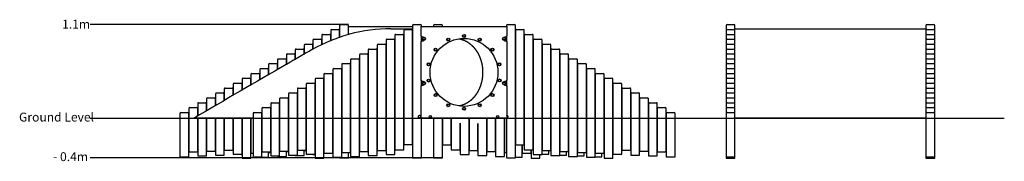
# Model space of a CAD drawing. Extents: x -4472 to 6632, y -678 to 917.
import ezdxf

# ---------------------------------------------------------------- set-up
doc = ezdxf.new("R2010")
doc.units = 0
doc.layers.add('LAYER01', color=7, linetype='Continuous')
doc.styles.add('ARIAL', font='arial.ttf')

msp = doc.modelspace()

# ---------------------------------------------------------------- linework, layer by layer
at = {"color": 7, "linetype": 'Continuous'}
for p, q in [((-965, 797), (-965, 681)), ((-955, 807), (-875, 807)), ((-865, 852), (-865, 717)), ((-865, 717), (-865, 797)), ((-855, 862), (-775, 862)), ((-765, 750), (-765, 852)), ((-765, 842), (-41, 842)), ((-285, 814), (-41, 814)), ((-141, 797), (-141, -493)), ((-141, 797), (-141, -493)), ((-131, 807), (-51, 807)), ((-41, 852), (-41, -638)), ((-41, -493), (-41, 797)), ((-41, -493), (-41, 797)), ((-31, 862), (32, 862)), ((32, 862), (49, 862)), ((57, 842), (1021, 842)), ((57, 733), (57, 842)), ((59, 842), (59, 852)), ((195, 852), (195, 842)), ((205, 862), (285, 862)), ((295, 842), (295, 852)), ((1019, 852), (1019, 842)), ((1021, 842), (1021, 733)), ((1029, 862), (1033, 862)), ((1033, 862), (1109, 862)), ((1119, -638), (1119, 852)), ((1119, 797), (1119, -493)), ((1129, 807), (1166, 807)), ((1166, 807), (1209, 807)), ((1219, -493), (1219, 797)), ((3495, 852), (3495, 797)), ((3495, 797), (3495, 742)), ((3505, 862), (3585, 862)), ((3505, 807), (3585, 807)), ((3595, 797), (3595, 852)), ((3595, 814), (5748, 814)), ((3595, 742), (3595, 797)), ((5748, 852), (5748, 797)), ((5748, 797), (5748, 742)), ((5748, 797), (5748, 742)), ((5758, 862), (5838, 862)), ((5758, 807), (5838, 807)), ((5848, 797), (5848, 852)), ((5848, 742), (5848, 797)), ((5848, 742), (5848, 797)), ((-1165, 687), (-1165, 587)), ((-1155, 697), (-1108, 697)), ((-1108, 697), (-1075, 697)), ((-1065, 742), (-1065, 637)), ((-1065, 637), (-1065, 687)), ((-1055, 752), (-975, 752)), ((-965, 681), (-965, 742)), ((-341, 687), (-341, -603)), ((-331, 697), (-298, 697)), ((-298, 697), (-251, 697)), ((-241, 742), (-241, -548)), ((-241, -603), (-241, 687)), ((-231, 752), (-151, 752)), ((-141, -548), (-141, 742)), ((57, 233), (57, 671)), ((61, 726), (58, 726)), ((58, 677), (58, 726)), ((58, 726), (58, 726)), ((58, 677), (61, 677)), ((58, 677), (58, 677)), ((59, 726), (59, 732)), ((59, 671), (59, 677)), ((61, 726), (61, 726)), ((61, 677), (61, 677)), ((62, 726), (62, 727)), ((62, 677), (62, 677)), ((1016, 727), (1016, 726)), ((1019, 726), (1016, 726)), ((1016, 726), (1016, 726)), ((1016, 677), (1019, 677)), ((1016, 677), (1016, 677)), ((1016, 677), (1016, 677)), ((1019, 726), (1019, 732)), ((1019, 726), (1019, 677)), ((1019, 726), (1019, 726)), ((1019, 671), (1019, 677)), ((1019, 677), (1019, 677)), ((1021, 671), (1021, 233)), ((1219, 742), (1219, -548)), ((1229, 752), (1271, 752)), ((1271, 752), (1309, 752)), ((1319, -548), (1319, 742)), ((1319, 687), (1319, -603)), ((1329, 697), (1409, 697)), ((1419, -603), (1419, 687)), ((3495, 742), (3495, 687)), ((3495, 687), (3495, 632)), ((3505, 752), (3585, 752)), ((3505, 697), (3585, 697)), ((3595, 687), (3595, 742)), ((3595, 632), (3595, 687)), ((5748, 742), (5748, 687)), ((5748, 687), (5748, 632)), ((5758, 752), (5838, 752)), ((5758, 697), (5837, 697)), ((5837, 697), (5838, 697)), ((5848, 687), (5848, 742)), ((5848, 632), (5848, 687)), ((-1365, 577), (-1365, 472)), ((-1355, 587), (-1275, 587)), ((-1265, 632), (-1265, 529)), ((-1265, 529), (-1265, 577)), ((-1255, 642), (-1175, 642)), ((-1165, 587), (-1165, 632)), ((-541, 577), (-541, -613)), ((-531, 587), (-451, 587)), ((-441, 632), (-441, -558)), ((-441, -613), (-441, 577)), ((-431, 642), (-351, 642)), ((-341, -558), (-341, 632)), ((1419, 632), (1419, -558)), ((1429, 642), (1432, 642)), ((1432, 642), (1509, 642)), ((1519, -558), (1519, 632)), ((1519, 577), (1519, -613)), ((1529, 587), (1608, 587)), ((1608, 587), (1609, 587)), ((1619, -613), (1619, 577)), ((3495, 632), (3495, 577)), ((3495, 577), (3495, 522)), ((3505, 642), (3585, 642)), ((3505, 587), (3539, 587)), ((3539, 587), (3585, 587)), ((3595, 577), (3595, 632)), ((3595, 522), (3595, 577)), ((5748, 632), (5748, 579)), ((5748, 577), (5748, 522)), ((5758, 642), (5783, 642)), ((5758, 587), (5838, 587)), ((5783, 642), (5838, 642)), ((5848, 577), (5848, 632)), ((5848, 522), (5848, 577)), ((-1565, 467), (-1565, 356)), ((-1555, 477), (-1475, 477)), ((-1465, 522), (-1465, 414)), ((-1465, 414), (-1465, 467)), ((-1455, 532), (-1375, 532)), ((-1369, 469), (-1361, 474)), ((-1365, 472), (-1365, 522)), ((-1269, 527), (-1261, 532)), ((-741, 467), (-741, -623)), ((-731, 477), (-651, 477)), ((-641, 522), (-641, -568)), ((-641, -623), (-641, 467)), ((-631, 532), (-551, 532)), ((-541, -568), (-541, 522)), ((1619, 522), (1619, -568)), ((1629, 532), (1708, 532)), ((1708, 532), (1709, 532)), ((1719, -568), (1719, 522)), ((1719, 467), (1719, -623)), ((1729, 477), (1808, 477)), ((1808, 477), (1809, 477)), ((1819, -623), (1819, 467)), ((3495, 522), (3495, 467)), ((3495, 467), (3495, 412)), ((3505, 532), (3539, 532)), ((3505, 477), (3539, 477)), ((3539, 532), (3585, 532)), ((3539, 477), (3585, 477)), ((3595, 467), (3595, 522)), ((3595, 412), (3595, 467)), ((5748, 522), (5748, 467)), ((5748, 467), (5748, 412)), ((5758, 532), (5838, 532)), ((5758, 477), (5838, 477)), ((5848, 467), (5848, 522)), ((5848, 412), (5848, 467)), ((-1765, 357), (-1765, 241)), ((-1755, 367), (-1735, 367)), ((-1735, 367), (-1675, 367)), ((-1665, 412), (-1665, 298)), ((-1665, 298), (-1665, 357)), ((-1655, 422), (-1635, 422)), ((-1635, 422), (-1575, 422)), ((-1569, 354), (-1561, 359)), ((-1565, 356), (-1565, 412)), ((-1469, 411), (-1461, 416)), ((-941, 357), (-941, -633)), ((-931, 367), (-871, 367)), ((-871, 367), (-851, 367)), ((-841, 412), (-841, -578)), ((-841, -633), (-841, 357)), ((-831, 422), (-771, 422)), ((-771, 422), (-751, 422)), ((-741, -578), (-741, 412)), ((1819, 412), (1819, -578)), ((1829, 422), (1909, 422)), ((1919, -578), (1919, 412)), ((1919, 357), (1919, -633)), ((1929, 367), (2009, 367)), ((2019, -633), (2019, 357)), ((3495, 412), (3495, 357)), ((3495, 357), (3495, 302)), ((3505, 422), (3579, 422)), ((3505, 367), (3579, 367)), ((3579, 422), (3585, 422)), ((3579, 367), (3585, 367)), ((3595, 357), (3595, 412)), ((3595, 302), (3595, 357)), ((5748, 412), (5748, 357)), ((5748, 357), (5748, 302)), ((5758, 422), (5838, 422)), ((5758, 367), (5838, 367)), ((5848, 357), (5848, 412)), ((5848, 302), (5848, 357)), ((-1965, 247), (-1965, 125)), ((-1955, 257), (-1935, 257)), ((-1935, 257), (-1875, 257)), ((-1865, 302), (-1865, 183)), ((-1865, 183), (-1865, 247)), ((-1855, 312), (-1835, 312)), ((-1835, 312), (-1775, 312)), ((-1769, 238), (-1761, 243)), ((-1765, 241), (-1765, 302)), ((-1669, 296), (-1661, 301)), ((-1141, 247), (-1141, -643)), ((-1131, 257), (-1071, 257)), ((-1071, 257), (-1051, 257)), ((-1041, 302), (-1041, -588)), ((-1041, -643), (-1041, 247)), ((-1031, 312), (-971, 312)), ((-971, 312), (-951, 312)), ((-941, -588), (-941, 302)), ((61, 226), (58, 226)), ((58, 177), (58, 226)), ((58, 226), (58, 226)), ((59, 226), (59, 232)), ((61, 226), (61, 226)), ((62, 226), (62, 227)), ((1016, 227), (1016, 226)), ((1019, 226), (1016, 226)), ((1016, 226), (1016, 226)), ((1019, 226), (1019, 232)), ((1019, 226), (1019, 177)), ((1019, 226), (1019, 226)), ((2019, 302), (2019, -588)), ((2029, 312), (2109, 312)), ((2119, -588), (2119, 302)), ((2119, 247), (2119, -643)), ((2129, 257), (2209, 257)), ((2219, -643), (2219, 247)), ((3495, 302), (3495, 247)), ((3495, 247), (3495, 192)), ((3505, 312), (3579, 312)), ((3505, 257), (3579, 257)), ((3579, 312), (3585, 312)), ((3579, 257), (3585, 257)), ((3595, 247), (3595, 302)), ((3595, 192), (3595, 247)), ((5748, 302), (5748, 247)), ((5748, 247), (5748, 192)), ((5758, 312), (5838, 312)), ((5758, 257), (5838, 257)), ((5848, 247), (5848, 302)), ((5848, 192), (5848, 247)), ((-2165, 137), (-2165, 10)), ((-2155, 147), (-2135, 147)), ((-2135, 147), (-2075, 147)), ((-2065, 192), (-2065, 67)), ((-2065, 67), (-2065, 137)), ((-2055, 202), (-2035, 202)), ((-2035, 202), (-1975, 202)), ((-1969, 123), (-1961, 128)), ((-1965, 125), (-1965, 192)), ((-1869, 180), (-1861, 185)), ((-1341, 137), (-1341, -553)), ((-1331, 147), (-1271, 147)), ((-1271, 147), (-1251, 147)), ((-1241, 192), (-1241, -598)), ((-1241, -553), (-1241, 137)), ((-1231, 202), (-1171, 202)), ((-1171, 202), (-1151, 202)), ((-1141, -598), (-1141, 192)), ((57, -194), (57, 171)), ((58, 177), (61, 177)), ((58, 177), (58, 177)), ((59, 171), (59, 177)), ((61, 177), (61, 177)), ((62, 177), (62, 177)), ((1016, 177), (1019, 177)), ((1016, 177), (1016, 177)), ((1016, 177), (1016, 177)), ((1019, 171), (1019, 177)), ((1019, 177), (1019, 177)), ((1021, 171), (1021, -194)), ((2219, 192), (2219, -598)), ((2229, 202), (2309, 202)), ((2319, -598), (2319, 192)), ((2319, 137), (2319, -553)), ((2329, 147), (2409, 147)), ((2419, -553), (2419, 137)), ((3495, 192), (3495, 137)), ((3495, 137), (3495, 82)), ((3505, 202), (3579, 202)), ((3505, 147), (3579, 147)), ((3579, 202), (3585, 202)), ((3579, 147), (3585, 147)), ((3595, 137), (3595, 192)), ((3595, 82), (3595, 137)), ((5748, 192), (5748, 137)), ((5748, 137), (5748, 82)), ((5758, 202), (5838, 202)), ((5758, 147), (5838, 147)), ((5848, 137), (5848, 192)), ((5848, 82), (5848, 137)), ((-2365, 27), (-2365, -106)), ((-2355, 37), (-2336, 37)), ((-2336, 37), (-2275, 37)), ((-2265, 82), (-2265, -48)), ((-2265, -48), (-2265, 27)), ((-2255, 92), (-2236, 92)), ((-2236, 92), (-2175, 92)), ((-2169, 7), (-2161, 12)), ((-2165, 10), (-2165, 82)), ((-2069, 65), (-2061, 70)), ((-1541, 27), (-1541, -563)), ((-1531, 37), (-1470, 37)), ((-1470, 37), (-1451, 37)), ((-1441, 82), (-1441, -608)), ((-1441, -563), (-1441, 27)), ((-1431, 92), (-1370, 92)), ((-1370, 92), (-1351, 92)), ((-1341, -608), (-1341, 82)), ((2419, 82), (2419, -608)), ((2429, 92), (2509, 92)), ((2519, -608), (2519, 82)), ((2519, 27), (2519, -563)), ((2529, 37), (2609, 37)), ((2619, -563), (2619, 27)), ((3495, 82), (3495, 27)), ((3495, 27), (3495, -28)), ((3505, 92), (3579, 92)), ((3505, 37), (3579, 37)), ((3579, 92), (3585, 92)), ((3579, 37), (3585, 37)), ((3595, 27), (3595, 82)), ((3595, -28), (3595, 27)), ((5748, 82), (5748, 27)), ((5748, 27), (5748, -28)), ((5758, 92), (5838, 92)), ((5758, 37), (5838, 37)), ((5848, 27), (5848, 82)), ((5848, -28), (5848, 27)), ((-2565, -83), (-2565, -573)), ((-2555, -73), (-2475, -73)), ((-2465, -28), (-2465, -164)), ((-2465, -164), (-2465, -83)), ((-2455, -18), (-2375, -18)), ((-2369, -108), (-2361, -103)), ((-2365, -106), (-2365, -28)), ((-2269, -50), (-2261, -46)), ((-1741, -83), (-1741, -573)), ((-1731, -73), (-1651, -73)), ((-1641, -28), (-1641, -618)), ((-1641, -573), (-1641, -83)), ((-1631, -18), (-1551, -18)), ((-1541, -618), (-1541, -28)), ((2619, -28), (2619, -618)), ((2629, -18), (2669, -18)), ((2669, -18), (2709, -18)), ((2719, -618), (2719, -28)), ((2719, -83), (2719, -573)), ((2729, -73), (2769, -73)), ((2769, -73), (2809, -73)), ((2819, -573), (2819, -83)), ((3495, -28), (3495, -83)), ((3495, -83), (3495, -138)), ((3505, -18), (3585, -18)), ((3505, -73), (3585, -73)), ((3595, -83), (3595, -28)), ((3595, -138), (3595, -83)), ((5748, -28), (5748, -83)), ((5748, -83), (5748, -138)), ((5758, -18), (5838, -18)), ((5758, -73), (5838, -73)), ((5848, -83), (5848, -28)), ((5848, -138), (5848, -83)), ((-2665, -138), (-2665, -628)), ((-2655, -128), (-2575, -128)), ((-2565, -628), (-2565, -138)), ((-1841, -194), (-2508, -194)), ((-2469, -166), (-2461, -161)), ((-2465, -573), (-2465, -194)), ((-2465, -194), (-2465, -618)), ((-2365, -194), (-2365, -563)), ((-2365, -618), (-2365, -194)), ((-2265, -563), (-2265, -194)), ((-2265, -194), (-2265, -608)), ((-2165, -194), (-2165, -553)), ((-2165, -608), (-2165, -194)), ((-2065, -553), (-2065, -194)), ((-2065, -194), (-2065, -598)), ((-1965, -598), (-1965, -194)), ((-1965, -194), (-1965, -643)), ((-1865, -643), (-1865, -194)), ((-1865, -194), (-1865, -588)), ((-1841, -138), (-1841, -628)), ((-1831, -128), (-1751, -128)), ((-1741, -628), (-1741, -138)), ((1021, -194), (57, -194)), ((59, -638), (59, -194)), ((195, -194), (195, -638)), ((295, -638), (295, -194)), ((295, -194), (295, -493)), ((295, -194), (295, -493)), ((395, -194), (395, -548)), ((395, -493), (395, -194)), ((395, -493), (395, -194)), ((595, -194), (595, -558)), ((595, -603), (595, -194)), ((795, -194), (795, -568)), ((795, -613), (795, -194)), ((895, -568), (895, -194)), ((895, -194), (895, -623)), ((995, -194), (995, -578)), ((995, -623), (995, -194)), ((1019, -194), (1019, -638)), ((2819, -138), (2819, -628)), ((2829, -128), (2893, -128)), ((2893, -128), (2909, -128)), ((2919, -628), (2919, -138)), ((3495, -138), (3495, -628)), ((3505, -128), (3513, -128)), ((3513, -128), (3585, -128)), ((3595, -628), (3595, -138)), ((5748, -194), (3595, -194)), ((5748, -138), (5748, -628)), ((5758, -128), (5838, -128)), ((5848, -628), (5848, -138)), ((-2165, -553), (-2141, -553)), ((-2141, -553), (-2065, -553)), ((-1341, -553), (-1266, -553)), ((-1266, -553), (-1241, -553)), ((-1265, -613), (-1265, -553)), ((-1265, -553), (-1265, -558)), ((-241, -548), (-141, -548)), ((-41, -493), (-141, -493)), ((295, -493), (395, -493)), ((395, -548), (442, -548)), ((442, -548), (495, -548)), ((1119, -493), (1166, -493)), ((1166, -493), (1219, -493)), ((1195, -493), (1195, -588)), ((1195, -633), (1195, -493)), ((1219, -548), (1271, -548)), ((1271, -548), (1319, -548)), ((1295, -588), (1295, -548)), ((1295, -548), (1295, -643)), ((2319, -553), (2419, -553)), ((-2665, -628), (-2565, -628)), ((-2565, -573), (-2465, -573)), ((-2465, -618), (-2365, -618)), ((-2365, -563), (-2341, -563)), ((-2341, -563), (-2265, -563)), ((-2265, -608), (-2241, -608)), ((-2241, -608), (-2165, -608)), ((-2065, -598), (-2041, -598)), ((-2041, -598), (-1965, -598)), ((-1965, -643), (-1941, -643)), ((-1941, -643), (-1865, -643)), ((-1865, -588), (-1841, -588)), ((-1841, -628), (-1741, -628)), ((-1765, -628), (-1765, -633)), ((-1765, -633), (-1741, -633)), ((-1741, -573), (-1641, -573)), ((-1741, -633), (-1665, -633)), ((-1665, -633), (-1665, -573)), ((-1665, -573), (-1665, -578)), ((-1665, -578), (-1641, -578)), ((-1641, -618), (-1541, -618)), ((-1565, -618), (-1565, -623)), ((-1565, -623), (-1465, -623)), ((-1541, -563), (-1465, -563)), ((-1465, -623), (-1465, -563)), ((-1465, -563), (-1465, -568)), ((-1465, -563), (-1441, -563)), ((-1465, -568), (-1441, -568)), ((-1441, -608), (-1365, -608)), ((-1365, -608), (-1365, -613)), ((-1365, -608), (-1341, -608)), ((-1365, -613), (-1265, -613)), ((-1265, -558), (-1241, -558)), ((-1241, -598), (-1166, -598)), ((-1166, -598), (-1141, -598)), ((-1165, -598), (-1165, -603)), ((-1165, -603), (-1141, -603)), ((-1141, -643), (-1066, -643)), ((-1066, -643), (-1041, -643)), ((-1041, -588), (-966, -588)), ((-966, -588), (-941, -588)), ((-941, -633), (-866, -633)), ((-866, -633), (-841, -633)), ((-865, -633), (-865, -638)), ((-865, -638), (-765, -638)), ((-841, -578), (-766, -578)), ((-766, -578), (-741, -578)), ((-765, -638), (-765, -578)), ((-741, -623), (-641, -623)), ((-641, -568), (-541, -568)), ((-541, -613), (-441, -613)), ((-441, -558), (-341, -558)), ((-341, -603), (-300, -603)), ((-300, -603), (-241, -603)), ((-41, -638), (37, -638)), ((37, -638), (59, -638)), ((195, -638), (295, -638)), ((495, -603), (595, -603)), ((595, -558), (691, -558)), ((691, -558), (695, -558)), ((695, -613), (795, -613)), ((695, -613), (695, -613)), ((795, -568), (895, -568)), ((795, -568), (795, -568)), ((895, -623), (995, -623)), ((895, -623), (895, -623)), ((995, -578), (1019, -578)), ((1019, -638), (1023, -638)), ((1023, -638), (1119, -638)), ((1119, -633), (1195, -633)), ((1195, -588), (1295, -588)), ((1295, -643), (1395, -643)), ((1319, -603), (1419, -603)), ((1395, -643), (1395, -603)), ((1419, -558), (1423, -558)), ((1419, -598), (1495, -598)), ((1423, -558), (1519, -558)), ((1495, -598), (1495, -558)), ((1519, -613), (1618, -613)), ((1618, -613), (1619, -613)), ((1619, -568), (1718, -568)), ((1619, -608), (1695, -608)), ((1695, -608), (1695, -568)), ((1718, -568), (1719, -568)), ((1719, -623), (1818, -623)), ((1818, -623), (1819, -623)), ((1819, -578), (1919, -578)), ((1819, -618), (1845, -618)), ((1845, -618), (1895, -618)), ((1895, -618), (1895, -578)), ((1919, -633), (2019, -633)), ((2019, -588), (2119, -588)), ((2019, -628), (2095, -628)), ((2095, -628), (2095, -588)), ((2119, -643), (2219, -643)), ((2219, -598), (2319, -598)), ((2419, -608), (2519, -608)), ((2519, -563), (2619, -563)), ((2619, -618), (2669, -618)), ((2669, -618), (2719, -618)), ((2719, -573), (2769, -573)), ((2769, -573), (2819, -573)), ((2819, -628), (2899, -628)), ((2899, -628), (2919, -628)), ((3495, -628), (3495, -643)), ((3495, -628), (3505, -628)), ((3495, -643), (3588, -643)), ((3505, -628), (3595, -628)), ((3588, -643), (3595, -643)), ((3595, -643), (3595, -628)), ((5748, -628), (5748, -643)), ((5748, -628), (5848, -628)), ((5748, -643), (5848, -643)), ((5848, -643), (5848, -628))]:
    msp.add_line(p, q, dxfattribs=at)
for points in [[(-763, 838), (-765, 839), (-765, 840)], [(61, 838), (57, 842)], [(1017, 838), (1019, 840), (1021, 842)], [(61, 726), (61, 726), (61, 726), (61, 726), (61, 726), (61, 726), (61, 726), (62, 726), (62, 726), (62, 726), (62, 726), (62, 726), (62, 726), (62, 726), (62, 726), (62, 726), (62, 726), (62, 726), (62, 726), (63, 726), (63, 726), (63, 726), (63, 726), (63, 726), (63, 726), (63, 726), (63, 726), (64, 726), (64, 726), (64, 726), (64, 726), (64, 726), (64, 726)], [(64, 678), (64, 678), (64, 678), (64, 678), (64, 678), (64, 678), (63, 678), (63, 678), (63, 677), (63, 677), (63, 677), (63, 677), (63, 677), (63, 677), (62, 677), (62, 677), (62, 677), (62, 677), (62, 677), (62, 677), (62, 677), (62, 677), (62, 677), (62, 677), (62, 677), (62, 677), (61, 677), (61, 677), (61, 677), (61, 677), (61, 677), (61, 677), (61, 677)], [(483, 703), (484, 703), (484, 703), (485, 703), (485, 703), (486, 702), (486, 702), (487, 702), (487, 702), (488, 702), (489, 702), (490, 702), (490, 702), (491, 701), (492, 701), (493, 701), (494, 701), (495, 701), (496, 700), (497, 700), (498, 700), (499, 700), (500, 699), (501, 699), (502, 699), (503, 698), (504, 698), (505, 698), (507, 698), (508, 697), (509, 697), (510, 697), (511, 696), (512, 696), (513, 696), (514, 695), (515, 695), (516, 695), (517, 694), (519, 694), (520, 693), (521, 693), (522, 693), (523, 692), (524, 692), (525, 692), (526, 691), (527, 691), (528, 690), (529, 690), (530, 690), (531, 689), (532, 689), (533, 688), (535, 688), (536, 688), (537, 687), (538, 687), (539, 686), (540, 686), (541, 685), (542, 685), (543, 684), (544, 684), (545, 683), (546, 683), (547, 682), (548, 682), (549, 682), (550, 681), (551, 681), (552, 680), (553, 679), (554, 679), (555, 678), (556, 678), (557, 677), (559, 677), (560, 676), (561, 676), (562, 675), (563, 675), (564, 674), (565, 674), (566, 673), (567, 672), (568, 672), (569, 671), (570, 671), (571, 670), (572, 670), (573, 669), (574, 668), (575, 668), (576, 667), (577, 667), (578, 666), (579, 665), (580, 665), (581, 664), (582, 663), (583, 663), (584, 662), (585, 661), (586, 661), (587, 660), (588, 659), (589, 659), (590, 658), (591, 657), (592, 657), (593, 656), (593, 655), (594, 655), (595, 654), (596, 653), (597, 653), (598, 652), (599, 651), (600, 650), (601, 650), (602, 649), (603, 648), (604, 648), (605, 647), (606, 646), (607, 645), (608, 645), (609, 644), (610, 643), (611, 642), (611, 642), (612, 641), (613, 640), (614, 639), (615, 638), (616, 638), (617, 637), (618, 636), (619, 635), (620, 634), (621, 634), (622, 633), (622, 632), (623, 631), (624, 630), (625, 630), (626, 629), (627, 628), (628, 627), (629, 626), (630, 625), (630, 625), (631, 624), (632, 623), (633, 622), (634, 621), (635, 620), (636, 619), (637, 619), (637, 618), (638, 617), (639, 616), (640, 615), (641, 614), (642, 613), (642, 612), (643, 611), (644, 610), (645, 610), (646, 609), (647, 608), (647, 607), (648, 606), (649, 605), (650, 604), (651, 603), (652, 602), (652, 601), (653, 600), (654, 599), (655, 598), (656, 597), (656, 596), (657, 595), (658, 594), (659, 594), (659, 593), (660, 592), (661, 591), (662, 590), (663, 589), (663, 588), (664, 587), (665, 586), (666, 585), (666, 584), (667, 583), (668, 582), (669, 581), (669, 580), (670, 578), (671, 577), (672, 576), (672, 575), (673, 574), (674, 573), (675, 572), (675, 571), (676, 570), (677, 569), (677, 568), (678, 567), (679, 566), (680, 565), (680, 564), (681, 563), (682, 562), (682, 561), (683, 559), (684, 558), (684, 557), (685, 556), (686, 555), (686, 554), (687, 553), (688, 552), (688, 551), (689, 550), (690, 548), (690, 547), (691, 546), (692, 545), (692, 544), (693, 543), (694, 542), (694, 541), (695, 540), (696, 538), (696, 537), (697, 536), (697, 535), (698, 534), (699, 533), (699, 532), (700, 530), (700, 529), (701, 528), (702, 527), (702, 526), (703, 525), (703, 523), (704, 522), (705, 521), (705, 520), (706, 519), (706, 518), (707, 516), (707, 515), (708, 514), (708, 513), (709, 512), (710, 510), (710, 509), (711, 508), (711, 507), (712, 506), (712, 504), (713, 503), (713, 502), (714, 501), (714, 500), (715, 498), (715, 497), (716, 496), (716, 495), (717, 493), (717, 492), (718, 491), (718, 490), (719, 488), (719, 487), (720, 486), (720, 485), (721, 483), (721, 482), (722, 481), (722, 480), (723, 478), (723, 477), (723, 476), (724, 475), (724, 473), (725, 472), (725, 471), (726, 470), (726, 468), (726, 467), (727, 466), (727, 464), (728, 463), (728, 462), (728, 461), (729, 459), (729, 458), (730, 457), (730, 455), (730, 454), (731, 453), (731, 452), (732, 450), (732, 449), (732, 448), (733, 446), (733, 445), (733, 444), (734, 442), (734, 441), (734, 440), (735, 439), (735, 437), (735, 436), (736, 435), (736, 433), (736, 432), (737, 431), (737, 429), (737, 428), (738, 427), (738, 425), (738, 424), (738, 423), (739, 421), (739, 420), (739, 419), (740, 417), (740, 416), (740, 415), (740, 413), (741, 412), (741, 411), (741, 409), (741, 408), (742, 407), (742, 405), (742, 404), (742, 403), (743, 401), (743, 400), (743, 399), (743, 397), (743, 396), (744, 395), (744, 393), (744, 392), (744, 391), (744, 389), (745, 388), (745, 387), (745, 385), (745, 384), (745, 383), (746, 381), (746, 380), (746, 379), (746, 377), (746, 376), (746, 374), (747, 373), (747, 372), (747, 370), (747, 369), (747, 368), (747, 366), (747, 365), (747, 364), (748, 362), (748, 361), (748, 359), (748, 358), (748, 357), (748, 355), (748, 354), (748, 353), (748, 351), (748, 350), (748, 348), (749, 347), (749, 346), (749, 344), (749, 343), (749, 342), (749, 340), (749, 339), (749, 337), (749, 336), (749, 335), (749, 333), (749, 332), (749, 331), (749, 329), (749, 328), (749, 326), (749, 325), (749, 324), (749, 322), (749, 321), (749, 320), (749, 318), (749, 317), (749, 315), (749, 314), (749, 313), (749, 311), (749, 310), (749, 309), (749, 307), (749, 306), (749, 304), (749, 303), (749, 302), (749, 300), (748, 299), (748, 298), (748, 296), (748, 295), (748, 293), (748, 292), (748, 291), (748, 289), (748, 288), (748, 287), (748, 285), (747, 284), (747, 283), (747, 281), (747, 280), (747, 278), (747, 277), (747, 276), (747, 274), (746, 273), (746, 272), (746, 270), (746, 269), (746, 268), (746, 266), (745, 265), (745, 264), (745, 262), (745, 261), (745, 259), (745, 258), (744, 257), (744, 255), (744, 254), (744, 253), (743, 251), (743, 250), (743, 249), (743, 247), (743, 246), (742, 245), (742, 243), (742, 242), (742, 241), (741, 239), (741, 238), (741, 237), (741, 235), (740, 234), (740, 233), (740, 231), (740, 230), (739, 229), (739, 227), (739, 226), (738, 225), (738, 223), (738, 222), (738, 221), (737, 219), (737, 218), (737, 217), (736, 215), (736, 214), (736, 213), (735, 211), (735, 210), (735, 209), (734, 207), (734, 206), (734, 205), (733, 204), (733, 202), (733, 201), (732, 200), (732, 198), (732, 197), (731, 196), (731, 194), (730, 193), (730, 192), (730, 191), (729, 189), (729, 188), (729, 187), (728, 186), (728, 184), (727, 183), (727, 182), (726, 180), (726, 179), (726, 178), (725, 177), (725, 175), (724, 174), (724, 173), (723, 172), (723, 170), (723, 169), (722, 168), (722, 167), (721, 165), (721, 164), (720, 163), (720, 162), (719, 160), (719, 159), (718, 158), (718, 157), (717, 155), (717, 154), (716, 153), (716, 152), (715, 150), (715, 149), (714, 148), (714, 147), (713, 146), (713, 144), (712, 143), (712, 142), (711, 141), (711, 139), (710, 138), (710, 137), (709, 136), (709, 135), (708, 133), (707, 132), (707, 131), (706, 130), (706, 129), (705, 128), (705, 126), (704, 125), (703, 124), (703, 123), (702, 122), (702, 121), (701, 119), (700, 118), (700, 117), (699, 116), (699, 115), (698, 114), (697, 112), (697, 111), (696, 110), (696, 109), (695, 108), (694, 107), (694, 106), (693, 104), (692, 103), (692, 102), (691, 101), (690, 100), (690, 99), (689, 98), (689, 97), (688, 96), (687, 94), (687, 93), (686, 92), (685, 91), (684, 90), (684, 89), (683, 88), (682, 87), (682, 86), (681, 85), (680, 84), (680, 83), (679, 81), (678, 80), (678, 79), (677, 78), (676, 77), (675, 76), (675, 75), (674, 74), (673, 73), (673, 72), (672, 71), (671, 70), (670, 69), (670, 68), (669, 67), (668, 66), (667, 65), (667, 64), (666, 63), (665, 62), (664, 61), (664, 60), (663, 59), (662, 58), (661, 57), (660, 56), (660, 55), (659, 54), (658, 53), (657, 52), (656, 51), (656, 50), (655, 49), (654, 48), (653, 47), (652, 46), (652, 45), (651, 44), (650, 43), (649, 43), (648, 42), (648, 41), (647, 40), (646, 39), (645, 38), (644, 37), (643, 36), (643, 35), (642, 34), (641, 33), (640, 32), (639, 32), (638, 31), (637, 30), (637, 29), (636, 28), (635, 27), (634, 26), (633, 25), (632, 25), (631, 24), (631, 23), (630, 22), (629, 21), (628, 20), (627, 19), (626, 19), (625, 18), (624, 17), (623, 16), (623, 15), (622, 15), (621, 14), (620, 13), (619, 12), (618, 11), (617, 11), (616, 10), (615, 9), (614, 8), (613, 7), (613, 7), (612, 6), (611, 5), (610, 4), (609, 4), (608, 3), (607, 2), (606, 1), (605, 1), (604, 0), (603, -1), (602, -2), (601, -2), (600, -3), (599, -4), (599, -4), (598, -5), (597, -6), (596, -7), (595, -7), (594, -8), (593, -9), (592, -9), (591, -10), (590, -11), (589, -11), (588, -12), (587, -13), (586, -13), (585, -14), (584, -15), (583, -15), (582, -16), (581, -17), (580, -17), (579, -18), (578, -18), (577, -19), (576, -20), (575, -20), (574, -21), (573, -21), (572, -22), (571, -23), (570, -23), (569, -24), (568, -24), (567, -25), (566, -26), (565, -26), (564, -27), (563, -27), (562, -28), (561, -28), (560, -29), (559, -29), (558, -30), (557, -30), (556, -31), (555, -32), (554, -32), (553, -33), (552, -33), (551, -34), (549, -34), (548, -35), (547, -35), (546, -36), (545, -36), (544, -36), (543, -37), (542, -37), (541, -38), (540, -38), (539, -39), (538, -39), (537, -40), (536, -40), (535, -41), (534, -41), (533, -41), (532, -42), (530, -42), (529, -43), (528, -43), (527, -43), (526, -44), (525, -44), (524, -45), (523, -45), (522, -45), (521, -46), (520, -46), (519, -46), (518, -47), (517, -47), (516, -48), (514, -48), (513, -48), (512, -49), (511, -49), (510, -49), (509, -50), (508, -50), (507, -50), (506, -50), (505, -51), (504, -51), (503, -51), (501, -52), (500, -52), (499, -52), (498, -52), (497, -53), (496, -53), (495, -53), (494, -53), (493, -54), (492, -54), (491, -54), (491, -54), (490, -54), (489, -55), (488, -55), (487, -55), (487, -55), (486, -55), (486, -55), (485, -55), (484, -55), (484, -56), (483, -56), (483, -56)], [(1013, 726), (1013, 726), (1014, 726), (1014, 726), (1014, 726), (1014, 726), (1014, 726), (1014, 726), (1014, 726), (1015, 726), (1015, 726), (1015, 726), (1015, 726), (1015, 726), (1015, 726), (1015, 726), (1015, 726), (1016, 726), (1016, 726), (1016, 726), (1016, 726), (1016, 726), (1016, 726), (1016, 726), (1016, 726), (1016, 726), (1016, 726), (1016, 726), (1016, 726), (1016, 726), (1016, 726), (1016, 726), (1016, 726)], [(1016, 677), (1016, 677), (1016, 677), (1016, 677), (1016, 677), (1016, 677), (1016, 677), (1016, 677), (1016, 677), (1016, 677), (1016, 677), (1016, 677), (1016, 677), (1016, 677), (1016, 677), (1016, 677), (1015, 677), (1015, 677), (1015, 677), (1015, 677), (1015, 677), (1015, 677), (1015, 677), (1015, 677), (1014, 677), (1014, 678), (1014, 678), (1014, 678), (1014, 678), (1014, 678), (1014, 678), (1013, 678), (1013, 678)], [(61, 226), (61, 226), (61, 226), (61, 226), (61, 226), (61, 226), (61, 226), (62, 226), (62, 226), (62, 226), (62, 226), (62, 226), (62, 226), (62, 226), (62, 226), (62, 226), (62, 226), (62, 226), (62, 226), (63, 226), (63, 226), (63, 226), (63, 226), (63, 226), (63, 226), (63, 226), (63, 226), (64, 226), (64, 226), (64, 226), (64, 226), (64, 226), (64, 226)], [(1013, 226), (1013, 226), (1014, 226), (1014, 226), (1014, 226), (1014, 226), (1014, 226), (1014, 226), (1014, 226), (1015, 226), (1015, 226), (1015, 226), (1015, 226), (1015, 226), (1015, 226), (1015, 226), (1015, 226), (1016, 226), (1016, 226), (1016, 226), (1016, 226), (1016, 226), (1016, 226), (1016, 226), (1016, 226), (1016, 226), (1016, 226), (1016, 226), (1016, 226), (1016, 226), (1016, 226), (1016, 226), (1016, 226)], [(64, 178), (64, 178), (64, 178), (64, 178), (64, 178), (64, 178), (63, 178), (63, 178), (63, 177), (63, 177), (63, 177), (63, 177), (63, 177), (63, 177), (62, 177), (62, 177), (62, 177), (62, 177), (62, 177), (62, 177), (62, 177), (62, 177), (62, 177), (62, 177), (62, 177), (62, 177), (61, 177), (61, 177), (61, 177), (61, 177), (61, 177), (61, 177), (61, 177)], [(1016, 177), (1016, 177), (1016, 177), (1016, 177), (1016, 177), (1016, 177), (1016, 177), (1016, 177), (1016, 177), (1016, 177), (1016, 177), (1016, 177), (1016, 177), (1016, 177), (1016, 177), (1016, 177), (1015, 177), (1015, 177), (1015, 177), (1015, 177), (1015, 177), (1015, 177), (1015, 177), (1015, 177), (1014, 177), (1014, 178), (1014, 178), (1014, 178), (1014, 178), (1014, 178), (1014, 178), (1013, 178), (1013, 178)], [(1021, -161), (1021, -161), (1021, -161), (1021, -161), (1021, -161), (1021, -161), (1021, -161), (1021, -161), (1021, -160), (1021, -160), (1022, -160), (1022, -160), (1022, -160), (1022, -160), (1022, -160), (1022, -160), (1022, -160), (1022, -160), (1022, -160), (1023, -160), (1023, -160), (1023, -159), (1023, -159), (1023, -159), (1023, -159), (1023, -159), (1023, -159), (1023, -159), (1024, -159), (1024, -159), (1024, -159), (1024, -159), (1024, -159), (1024, -159), (1024, -160), (1025, -160), (1025, -160), (1025, -160), (1025, -160), (1025, -160), (1025, -160), (1025, -160), (1026, -160), (1026, -160), (1026, -160), (1026, -160), (1026, -160), (1026, -161), (1026, -161), (1027, -161), (1027, -161), (1027, -161), (1027, -161), (1027, -161), (1027, -162), (1028, -162), (1028, -162), (1028, -162), (1028, -162), (1028, -162), (1028, -163), (1028, -163), (1029, -163), (1029, -163), (1029, -163), (1029, -164), (1029, -164), (1029, -164), (1029, -164), (1029, -165), (1030, -165), (1030, -165), (1030, -165), (1030, -166), (1030, -166), (1030, -166), (1030, -166), (1030, -167), (1031, -167), (1031, -167), (1031, -167), (1031, -168), (1031, -168), (1031, -168), (1031, -169), (1031, -169), (1031, -169), (1031, -169), (1031, -170), (1031, -170), (1032, -170), (1032, -171), (1032, -171), (1032, -171), (1032, -171), (1032, -172), (1032, -172), (1032, -172), (1032, -173), (1032, -173), (1032, -173), (1032, -173), (1032, -174), (1032, -174), (1032, -174)], [(1032, -174), (1032, -175), (1032, -175), (1032, -175), (1032, -176), (1032, -176), (1032, -176), (1032, -177), (1032, -177), (1032, -177), (1032, -177), (1032, -178), (1032, -178), (1032, -178), (1031, -179), (1031, -179), (1031, -179), (1031, -179), (1031, -180), (1031, -180), (1031, -180), (1031, -181), (1031, -181), (1031, -181), (1031, -181), (1031, -182), (1030, -182), (1030, -182), (1030, -182), (1030, -183), (1030, -183), (1030, -183), (1030, -183), (1030, -184), (1030, -184), (1029, -184), (1029, -184), (1029, -185), (1029, -185), (1029, -185), (1029, -185), (1029, -186), (1028, -186), (1028, -186), (1028, -186), (1028, -186), (1028, -187), (1028, -187), (1028, -187), (1027, -187), (1027, -187), (1027, -187), (1027, -188), (1027, -188), (1027, -188), (1027, -188), (1026, -188), (1026, -188), (1026, -188), (1026, -188), (1026, -189), (1026, -189), (1025, -189), (1025, -189), (1025, -189), (1025, -189), (1025, -189), (1025, -189), (1025, -189), (1024, -189), (1024, -189), (1024, -189), (1024, -189), (1024, -189), (1024, -189), (1024, -189), (1023, -189), (1023, -189), (1023, -189), (1023, -189), (1023, -189), (1023, -189), (1023, -189), (1023, -189), (1022, -189), (1022, -189), (1022, -189), (1022, -189), (1022, -189), (1022, -189), (1022, -189), (1022, -189), (1022, -189), (1022, -188), (1021, -188), (1021, -188), (1021, -188), (1021, -188), (1021, -188), (1021, -188), (1021, -188), (1021, -188), (1021, -187), (1021, -187), (1021, -187)], [(495, -556), (495, -497), (495, -441), (495, -388), (495, -341), (495, -301), (495, -272), (495, -254), (495, -249), (495, -260), (495, -284), (495, -319), (495, -364), (495, -417), (495, -476), (495, -539), (495, -603)], [(695, -566), (695, -506), (695, -447), (695, -393), (695, -345), (695, -304), (695, -274), (695, -256), (695, -251), (695, -261), (695, -286), (695, -322), (695, -369), (695, -423), (695, -483), (695, -547), (695, -613)]]:
    msp.add_lwpolyline(points, dxfattribs=at)
msp.add_lwpolyline([(48, -175), (48, -175), (48, -175), (48, -176), (48, -176), (48, -176), (48, -177), (48, -177), (48, -177), (48, -178), (48, -178), (48, -179), (48, -179), (48, -179), (48, -180), (48, -180), (48, -180), (48, -180), (48, -181), (47, -181), (47, -181), (47, -182), (47, -182), (47, -182), (47, -183), (47, -183), (47, -183), (46, -183), (46, -184), (46, -184), (46, -184), (46, -185), (46, -185), (45, -185), (45, -185), (45, -186), (45, -186), (45, -186), (44, -186), (44, -186), (44, -187), (44, -187), (44, -187), (43, -187), (43, -187), (43, -188), (43, -188), (42, -188), (42, -188), (42, -188), (42, -188), (41, -189), (41, -189), (41, -189), (41, -189), (40, -189), (40, -189), (40, -189), (40, -189), (39, -189), (39, -189), (39, -189), (39, -189), (38, -189), (38, -189), (38, -189), (38, -189), (37, -189), (37, -189), (37, -189), (37, -189), (36, -189), (36, -189), (36, -189), (36, -189), (35, -189), (35, -189), (35, -189), (35, -189), (34, -189), (34, -189), (34, -189), (34, -189), (33, -189), (33, -188), (33, -188), (33, -188), (32, -188), (32, -188), (32, -188), (32, -188), (31, -188), (31, -187), (31, -187), (31, -187), (30, -187), (30, -187), (30, -187), (30, -186), (29, -186), (29, -186), (29, -186), (29, -186), (29, -185), (28, -185), (28, -185), (28, -185), (28, -184), (28, -184), (27, -184), (27, -184), (27, -184), (27, -183), (27, -183), (26, -183), (26, -183), (26, -182), (26, -182), (26, -182), (26, -181), (25, -181), (25, -181), (25, -181), (25, -180), (25, -180), (25, -180), (25, -179), (25, -179), (25, -179), (24, -178), (24, -178), (24, -178), (24, -178), (24, -177), (24, -177), (24, -177), (24, -176), (24, -176), (24, -176), (24, -175), (24, -175), (24, -175), (24, -174), (24, -174), (24, -174), (24, -173), (24, -173), (24, -173), (24, -173), (24, -172), (24, -172), (24, -172), (24, -171), (24, -171), (24, -171), (24, -170), (24, -170), (25, -170), (25, -170), (25, -169), (25, -169), (25, -169), (25, -168), (25, -168), (25, -168), (25, -168), (26, -167), (26, -167), (26, -167), (26, -167), (26, -166), (26, -166), (27, -166), (27, -166), (27, -165), (27, -165), (27, -165), (27, -165), (28, -164), (28, -164), (28, -164), (28, -164), (28, -163), (29, -163), (29, -163), (29, -163), (29, -163), (30, -162), (30, -162), (30, -162), (30, -162), (30, -162), (31, -162), (31, -161), (31, -161), (31, -161), (32, -161), (32, -161), (32, -161), (33, -161), (33, -160), (33, -160), (33, -160), (34, -160), (34, -160), (34, -160), (34, -160), (35, -160), (35, -160), (35, -160), (35, -160), (36, -160), (36, -159), (36, -159), (36, -159), (37, -159), (37, -159), (37, -159), (38, -159), (38, -159), (38, -159), (38, -159), (39, -159), (39, -159), (39, -159), (39, -160), (39, -160), (40, -160), (40, -160), (40, -160), (40, -160), (41, -160), (41, -160), (41, -160), (41, -160), (42, -160), (42, -160), (42, -160), (42, -161), (42, -161), (43, -161), (43, -161), (43, -161), (43, -161), (43, -161), (44, -162), (44, -162), (44, -162), (44, -162), (44, -162), (44, -162), (45, -163), (45, -163), (45, -163), (45, -163), (45, -163), (45, -164), (46, -164), (46, -164), (46, -164), (46, -165), (46, -165), (46, -165), (46, -165), (47, -166), (47, -166), (47, -166), (47, -166), (47, -167), (47, -167), (47, -167), (47, -167), (47, -168), (48, -168), (48, -168), (48, -169), (48, -169), (48, -169), (48, -169), (48, -170), (48, -170), (48, -170), (48, -171), (48, -171), (48, -171), (48, -171), (48, -172), (48, -172), (48, -172), (48, -173), (48, -173), (48, -173), (48, -173), (48, -174), (48, -174), (48, -174), (48, -175)], close=True, dxfattribs=at)
for centre, radius in [((87, 702), 17), ((87, 702), 13.3), ((539, 324), 383), ((361, 693), 17), ((361, 693), 13.3), ((539, 734), 17), ((539, 734), 13.3), ((716, 693), 17), ((716, 693), 13.3), ((991, 702), 17), ((991, 702), 13.3), ((218, 579), 17), ((218, 579), 13.3), ((859, 580), 17), ((859, 580), 13.3), ((139, 415), 17), ((139, 415), 13.3), ((938, 415), 17), ((938, 415), 13.3), ((139, 232), 17), ((139, 232), 13.3), ((939, 233), 17), ((939, 233), 13.3), ((87, 202), 17), ((87, 202), 13.3), ((991, 202), 17), ((991, 202), 13.3), ((218, 68), 17), ((218, 68), 13.3), ((860, 68), 17), ((860, 68), 13.3), ((361, -46), 17), ((361, -46), 13.3), ((539, -86), 17), ((539, -86), 13.3), ((717, -46), 17), ((717, -46), 13.3), ((159, -174), 12), ((919, -174), 12)]:
    msp.add_circle(centre, radius, dxfattribs=at)
for centre, radius, start, end in [((-955, 797), 10, 90, 180), ((-875, 797), 10, 0, 90), ((-855, 852), 10, 90, 180), ((-775, 852), 10, 0, 90), ((-131, 797), 10, 90, 180), ((-51, 797), 10, 0, 90), ((-31, 852), 10, 90, 180), ((49, 852), 10, 0, 90), ((205, 852), 10, 90, 180), ((285, 852), 10, 0, 90), ((1029, 852), 10, 90, 180), ((1109, 852), 10, 0, 90), ((1129, 797), 10, 90, 180), ((1209, 797), 10, 0, 90), ((3505, 852), 10, 90, 180), ((3505, 797), 10, 90, 180), ((3585, 852), 10, 0, 90), ((3585, 797), 10, 0, 90), ((5758, 852), 10, 90, 180), ((5758, 797), 10, 90, 180), ((5838, 852), 10, 0, 90), ((5838, 797), 10, 0, 90), ((-1155, 687), 10, 90, 180), ((-1075, 687), 10, 0, 90), ((-1055, 742), 10, 90, 180), ((-975, 742), 10, 0, 90), ((-331, 687), 10, 90, 180), ((-251, 687), 10, 0, 90), ((-231, 742), 10, 90, 180), ((-151, 742), 10, 0, 90), ((56, 727), 6, 0, 80.4059), ((56, 677), 6, 279.5941, 0), ((52, 626), 100, 65.0589, 82.7994), ((52, 777), 100, 277.2006, 294.9411), ((1026, 626), 100, 97.2006, 114.9411), ((1026, 777), 100, 245.0589, 262.7994), ((1022, 727), 6, 99.5941, 180), ((1022, 677), 6, 180, 260.4059), ((1229, 742), 10, 90, 180), ((1309, 742), 10, 0, 90), ((1329, 687), 10, 90, 180), ((1409, 687), 10, 0, 90), ((3505, 742), 10, 90, 180), ((3505, 687), 10, 90, 180), ((3585, 742), 10, 0, 90), ((3585, 687), 10, 0, 90), ((5758, 742), 10, 90, 180), ((5758, 687), 10, 90, 180), ((5838, 742), 10, 0, 90), ((5838, 687), 10, 0, 90), ((-1355, 577), 10, 90, 180), ((-1275, 577), 10, 0, 90), ((-1255, 632), 10, 90, 180), ((-1175, 632), 10, 0, 90), ((-531, 577), 10, 90, 180), ((-451, 577), 10, 0, 90), ((-431, 632), 10, 90, 180), ((-351, 632), 10, 0, 90), ((1429, 632), 10, 90, 180), ((1509, 632), 10, 0, 90), ((1529, 577), 10, 90, 180), ((1609, 577), 10, 0, 90), ((3505, 632), 10, 90, 180), ((3505, 577), 10, 90, 180), ((3585, 632), 10, 0, 90), ((3585, 577), 10, 0, 90), ((5758, 632), 10, 90, 180), ((5758, 577), 10, 90, 180), ((5838, 632), 10, 0, 90), ((5838, 577), 10, 0, 90), ((-1555, 467), 10, 90, 180), ((-1475, 467), 10, 0, 90), ((-1455, 522), 10, 90, 180), ((-1375, 522), 10, 0, 90), ((-731, 467), 10, 90, 180), ((-651, 467), 10, 0, 90), ((-631, 522), 10, 90, 180), ((-551, 522), 10, 0, 90), ((1629, 522), 10, 90, 180), ((1709, 522), 10, 0, 90), ((1729, 467), 10, 90, 180), ((1809, 467), 10, 0, 90), ((3505, 522), 10, 90, 180), ((3505, 467), 10, 90, 180), ((3585, 522), 10, 0, 90), ((3585, 467), 10, 0, 90), ((5758, 522), 10, 90, 180), ((5758, 467), 10, 90, 180), ((5838, 522), 10, 0, 90), ((5838, 467), 10, 0, 90), ((-1755, 357), 10, 90, 180), ((-1675, 357), 10, 0, 90), ((-1655, 412), 10, 90, 180), ((-1575, 412), 10, 0, 90), ((-931, 357), 10, 90, 180), ((-851, 357), 10, 0, 90), ((-831, 412), 10, 90, 180), ((-751, 412), 10, 0, 90), ((1829, 412), 10, 90, 180), ((1909, 412), 10, 0, 90), ((1929, 357), 10, 90, 180), ((2009, 357), 10, 0, 90), ((3505, 412), 10, 90, 180), ((3505, 357), 10, 90, 180), ((3585, 412), 10, 0, 90), ((3585, 357), 10, 0, 90), ((5758, 412), 10, 90, 180), ((5758, 357), 10, 90, 180), ((5838, 412), 10, 0, 90), ((5838, 357), 10, 0, 90), ((-1955, 247), 10, 90, 180), ((-1875, 247), 10, 0, 90), ((-1855, 302), 10, 90, 180), ((-1775, 302), 10, 0, 90), ((-1131, 247), 10, 90, 180), ((-1051, 247), 10, 0, 90), ((-1031, 302), 10, 90, 180), ((-951, 302), 10, 0, 90), ((56, 227), 6, 0, 80.4059), ((52, 126), 100, 65.0589, 82.7994), ((1026, 126), 100, 97.2006, 114.9411), ((1022, 227), 6, 99.5941, 180), ((2029, 302), 10, 90, 180), ((2109, 302), 10, 0, 90), ((2129, 247), 10, 90, 180), ((2209, 247), 10, 0, 90), ((3505, 302), 10, 90, 180), ((3505, 247), 10, 90, 180), ((3585, 302), 10, 0, 90), ((3585, 247), 10, 0, 90), ((5758, 302), 10, 90, 180), ((5758, 247), 10, 90, 180), ((5838, 302), 10, 0, 90), ((5838, 247), 10, 0, 90), ((-2155, 137), 10, 90, 180), ((-2075, 137), 10, 0, 90), ((-2055, 192), 10, 90, 180), ((-1975, 192), 10, 0, 90), ((-1331, 137), 10, 90, 180), ((-1251, 137), 10, 0, 90), ((-1231, 192), 10, 90, 180), ((-1151, 192), 10, 0, 90), ((56, 177), 6, 279.5941, 0), ((52, 277), 100, 277.2006, 294.9411), ((1026, 277), 100, 245.0589, 262.7994), ((1022, 177), 6, 180, 260.4059), ((2229, 192), 10, 90, 180), ((2309, 192), 10, 0, 90), ((2329, 137), 10, 90, 180), ((2409, 137), 10, 0, 90), ((3505, 192), 10, 90, 180), ((3505, 137), 10, 90, 180), ((3585, 192), 10, 0, 90), ((3585, 137), 10, 0, 90), ((5758, 192), 10, 90, 180), ((5758, 137), 10, 90, 180), ((5838, 192), 10, 0, 90), ((5838, 137), 10, 0, 90), ((-2355, 27), 10, 90, 180), ((-2275, 27), 10, 0, 90), ((-2255, 82), 10, 90, 180), ((-2175, 82), 10, 0, 90), ((-1531, 27), 10, 90, 180), ((-1451, 27), 10, 0, 90), ((-1431, 82), 10, 90, 180), ((-1351, 82), 10, 0, 90), ((2429, 82), 10, 90, 180), ((2509, 82), 10, 0, 90), ((2529, 27), 10, 90, 180), ((2609, 27), 10, 0, 90), ((3505, 82), 10, 90, 180), ((3505, 27), 10, 90, 180), ((3585, 82), 10, 0, 90), ((3585, 27), 10, 0, 90), ((5758, 82), 10, 90, 180), ((5758, 27), 10, 90, 180), ((5838, 82), 10, 0, 90), ((5838, 27), 10, 0, 90), ((-2555, -83), 10, 90, 180), ((-2475, -83), 10, 0, 90), ((-2455, -28), 10, 90, 180), ((-2375, -28), 10, 0, 90), ((-1731, -83), 10, 90, 180), ((-1651, -83), 10, 0, 90), ((-1631, -28), 10, 90, 180), ((-1551, -28), 10, 0, 90), ((2629, -28), 10, 90, 180), ((2709, -28), 10, 0, 90), ((2729, -83), 10, 90, 180), ((2809, -83), 10, 0, 90), ((3505, -28), 10, 90, 180), ((3505, -83), 10, 90, 180), ((3585, -28), 10, 0, 90), ((3585, -83), 10, 0, 90), ((5758, -28), 10, 90, 180), ((5758, -83), 10, 90, 180), ((5838, -28), 10, 0, 90), ((5838, -83), 10, 0, 90), ((-2655, -138), 10, 90, 180), ((-2575, -138), 10, 0, 90), ((-1831, -138), 10, 90, 180), ((-1751, -138), 10, 0, 90), ((2829, -138), 10, 90, 180), ((2909, -138), 10, 0, 90), ((3505, -138), 10, 90, 180), ((3585, -138), 10, 0, 90), ((5758, -138), 10, 90, 180), ((5838, -138), 10, 0, 90)]:
    msp.add_arc(centre, radius, start, end, dxfattribs=at)
for centre, radius, start, end in [((-242, -1106), 1928, 105.7552, 118.6213), ((21095, -38431), 44920, 119.7058, 120.1473), ((47149, -84135), 97529, 119.89825, 120.60743)]:
    msp.add_arc(centre, radius, start, end)
for centre, major_axis, ratio, start_param, end_param in [((-284, -856), (-1775, 0), 0.940609, 4.713193, 4.979601), ((-271, -856), (-1775, 0), 0.940609, 5.111396, 5.11648), ((-271, -856), (-1775, 0), 0.940609, 5.051002, 5.055968), ((-408, -856), (0, 1670), 0.781188, 0.267212, 0.277155), ((-271, -856), (-1775, 0), 0.940609, 5.237317, 5.242734), ((-271, -856), (-1775, 0), 0.940609, 5.17337, 5.178602)]:
    msp.add_ellipse(centre, major_axis=major_axis, ratio=ratio, start_param=start_param, end_param=end_param, dxfattribs=at)
at = {"layer": 'LAYER01'}
for p, q in [((-765, 862), (-3679, 862)), ((-3679, -194), (6632, -194)), ((295, -638), (-3679, -638))]:
    msp.add_line(p, q, dxfattribs=at)

# ---------------------------------------------------------------- texts
at = {"layer": 'LAYER01', "style": 'ARIAL'}
for s, p in [('1.1m', (-3994, 817)), ('Ground Level', (-4480, -230)), ('- 0.4m', (-4095, -676))]:
    msp.add_text(s, height=100, dxfattribs=at).set_placement(p)

doc.saveas('drawing.dxf')
